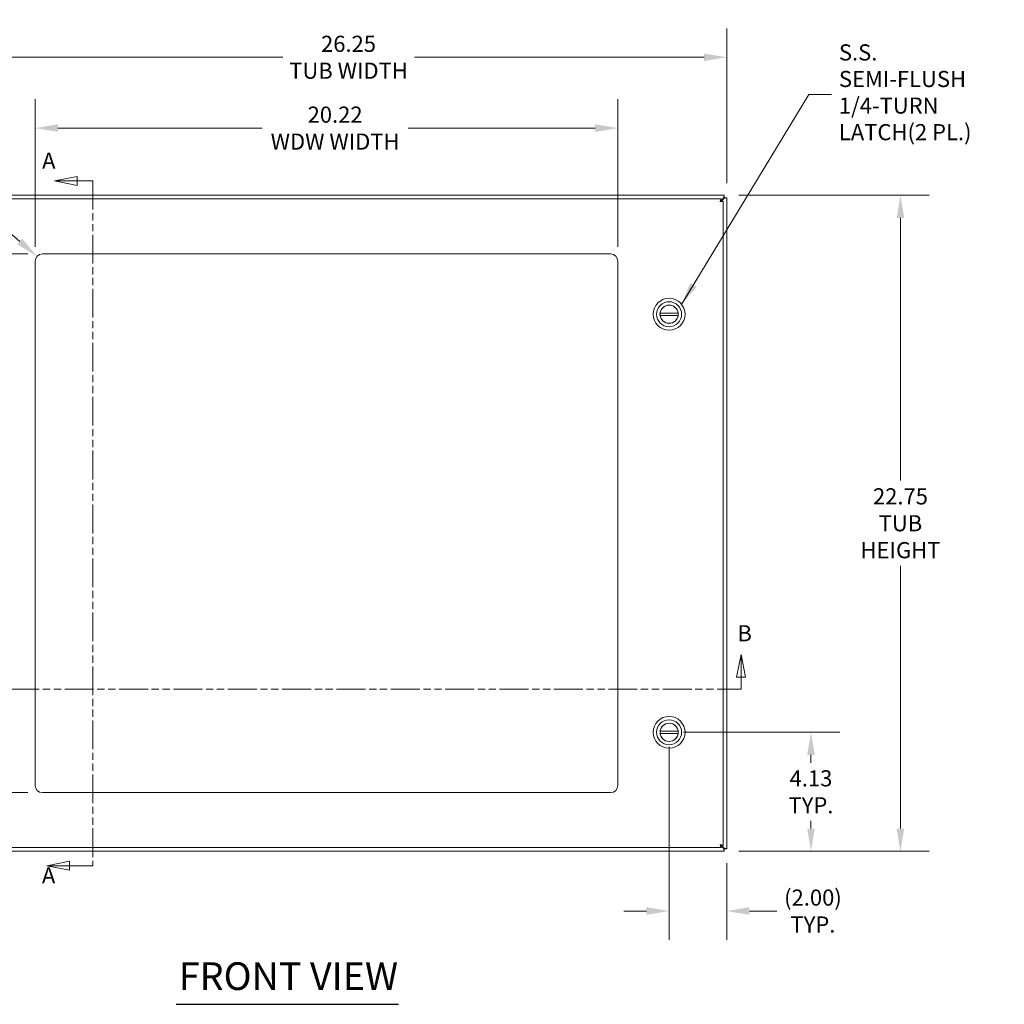
# Model space of a CAD drawing. Units: inches. Extents: x 3 to 132, y 4 to 79.
# Drawn here: x 23 to 57, y 23 to 57 of the extents above; entities that cross this region are included whole.
import ezdxf

# ---------------------------------------------------------------- set-up
doc = ezdxf.new("R2010")
doc.units = ezdxf.units.IN
doc.header["$LTSCALE"] = 8
doc.header["$MEASUREMENT"] = 0
doc.linetypes.add('DOUBLE_DASH_CHAIN', pattern=[1.2403, 0.6614, -0.0827, 0.1654, -0.0827, 0.1654, -0.0827])
for name, color, linetype, lineweight in [('Dimension (ANSI)', 7, 'Continuous', 5), ('Section Line (ANSI)', 7, 'DOUBLE_DASH_CHAIN', 5), ('Symbol (ANSI)', 7, 'Continuous', 5), ('Visible (ANSI)', 7, 'Continuous', 5)]:
    doc.layers.add(name, color=color, linetype=linetype, lineweight=lineweight)
doc.styles.add('Note Text (ANSI)', font='tahoma.ttf')
doc.styles.add('ROMANS', font='tahoma.ttf')
doc.styles.add('Text Style168', font='tahoma.ttf')
doc.dimstyles.new('Default (ANSI)', dxfattribs={"dimscale": 8, "dimtxt": 0.07, "dimasz": 0.098425, "dimexe": 0.125, "dimexo": 0.0625, "dimgap": 0.031496, "dimtad": 0, "dimtih": 1, "dimtoh": 1, "dimrnd": 1e-08, "dimzin": 0, "dimdsep": 46, "dimtxsty": 'ROMANS', "dimcen": 0.09, "dimdle": 0.393701, "dimclrd": 256, "dimclre": 256, "dimclrt": 256, "dimadec": 0, "dimazin": 0, "dimtfac": 1.428571, "dimtofl": 0, "dimtmove": 0, "dimatfit": 3, "dimfxl": 1, "dimtolj": 1, "dimtzin": 0, "dimlwd": -1, "dimlwe": -1, "dimarcsym": 0})
doc.dimstyles.new('Default (ANSI)$7', dxfattribs={"dimscale": 8, "dimtxt": 0.07, "dimasz": 0.098425, "dimexe": 0.125, "dimexo": 0.0625, "dimgap": 0.031496, "dimtad": 0, "dimtih": 1, "dimtoh": 1, "dimrnd": 1e-08, "dimzin": 0, "dimdsep": 46, "dimtxsty": 'ROMANS', "dimcen": 0.09, "dimdle": 0.393701, "dimclrd": 256, "dimclre": 256, "dimclrt": 256, "dimadec": 0, "dimazin": 0, "dimtfac": 1.428571, "dimtofl": 0, "dimtmove": 0, "dimatfit": 3, "dimfxl": 1, "dimtolj": 1, "dimtzin": 0, "dimlwd": -1, "dimlwe": -1, "dimarcsym": 0})

# ---------------------------------------------------------------- blocks, each defined once
blk = doc.blocks.new('2dTransSection0')
at = {"layer": 'Section Line (ANSI)', "linetype": 'Continuous'}
for p, q in [((3.1287, 6.4705), (3.0307, 6.451)), ((3.1287, 6.451), (3.0307, 6.451)), ((3.0307, 6.451), (3.1287, 6.4315)), ((3.1287, 6.4315), (3.1287, 6.4705)), ((3.1972, 6.451), (3.1287, 6.451)), ((3.1972, 6.451), (3.1972, 6.4352)), ((3.0956, 3.5017), (2.9976, 3.4822)), ((3.0956, 3.4822), (2.9976, 3.4822)), ((2.9976, 3.4822), (3.0956, 3.4627)), ((3.0956, 3.4627), (3.0956, 3.5017)), ((3.1972, 3.4822), (3.0956, 3.4822)), ((3.1972, 3.498), (3.1972, 3.4822))]:
    blk.add_line(p, q, dxfattribs=at)
at = {"layer": 'Section Line (ANSI)', "linetype": 'DOUBLE_DASH_CHAIN', "ltscale": 0.023573}
blk.add_line((3.1972, 6.451), (3.1972, 3.4822), dxfattribs=at)
at = {"layer": 'Section Line (ANSI)', "linetype": 'Continuous', "flags": 128}
for points in [[(3.1287, 6.4705), (3.0307, 6.451), (3.1287, 6.4315), (3.1287, 6.4705)], [(3.0956, 3.5017), (2.9976, 3.4822), (3.0956, 3.4627), (3.0956, 3.5017)]]:
    blk.add_lwpolyline(points, dxfattribs=at)
at = {"layer": 'Section Line (ANSI)'}
for points in [[(3.1287, 6.4705), (3.0307, 6.451), (3.1287, 6.4315), (3.1287, 6.4705)], [(3.0956, 3.5017), (2.9976, 3.4822), (3.0956, 3.4627), (3.0956, 3.5017)]]:
    blk.add_solid(points, dxfattribs=at)
at = {"layer": 'Section Line (ANSI)', "char_height": 0.07, "attachment_point": 7, "style": 'Note Text (ANSI)'}
for insert in [(2.9772, 6.4814), (2.9764, 3.3832)]:
    blk.add_mtext('A', dxfattribs=dict(at, insert=insert))
blk = doc.blocks.new('*D10')
at = {"layer": 'Defpoints', "color": 0}
for p in [(47.576, 55.894), (21.326, 51.023), (47.576, 51.023)]:
    blk.add_point(p, dxfattribs=at)
at = {"layer": 'Dimension (ANSI)'}
for p, q in [((21.326, 51.523), (21.326, 56.894)), ((47.576, 51.523), (47.576, 56.894)), ((22.114, 55.894), (32.166, 55.894)), ((46.789, 55.894), (36.737, 55.894))]:
    blk.add_line(p, q, dxfattribs=at)
for points in [[(22.114, 56.025), (22.114, 55.763), (21.326, 55.894)], [(46.789, 56.025), (46.789, 55.763), (47.576, 55.894)]]:
    blk.add_solid(points, dxfattribs=at)
at = {"layer": 'Dimension (ANSI)', "insert": (34.451, 55.894), "char_height": 0.56, "attachment_point": 5, "style": 'ROMANS'}
blk.add_mtext('\\A1;26.25\\PTUB WIDTH', dxfattribs=at)
blk = doc.blocks.new('*D11')
at = {"layer": 'Defpoints', "color": 0}
for p in [(47.491, 51.108), (47.491, 28.358), (53.605, 28.358)]:
    blk.add_point(p, dxfattribs=at)
at = {"layer": 'Dimension (ANSI)'}
for p, q in [((47.991, 51.108), (54.605, 51.108)), ((53.605, 50.32), (53.605, 41.215)), ((53.605, 29.145), (53.605, 38.251)), ((47.991, 28.358), (54.605, 28.358))]:
    blk.add_line(p, q, dxfattribs=at)
for points in [[(53.473, 50.32), (53.736, 50.32), (53.605, 51.108)], [(53.473, 29.145), (53.736, 29.145), (53.605, 28.358)]]:
    blk.add_solid(points, dxfattribs=at)
at = {"layer": 'Dimension (ANSI)', "insert": (53.605, 39.733), "char_height": 0.56, "attachment_point": 5, "style": 'ROMANS'}
blk.add_mtext('\\A1;22.75\\PTUB\\PHEIGHT', dxfattribs=at)
blk = doc.blocks.new('*D12')
at = {"layer": 'Defpoints', "color": 0}
for p in [(45.577, 32.483), (47.576, 28.443), (47.576, 26.284)]:
    blk.add_point(p, dxfattribs=at)
at = {"layer": 'Dimension (ANSI)'}
for p, q in [((45.577, 31.983), (45.577, 25.284)), ((47.576, 27.943), (47.576, 25.284)), ((44.79, 26.284), (44.002, 26.284)), ((48.364, 26.284), (49.315, 26.284))]:
    blk.add_line(p, q, dxfattribs=at)
for points in [[(44.79, 26.415), (44.79, 26.153), (45.577, 26.284)], [(48.364, 26.415), (48.364, 26.153), (47.576, 26.284)]]:
    blk.add_solid(points, dxfattribs=at)
at = {"layer": 'Dimension (ANSI)', "insert": (50.568, 26.284), "char_height": 0.56, "attachment_point": 5, "style": 'ROMANS'}
blk.add_mtext('\\A1;(2.00)\\PTYP.', dxfattribs=at)
blk = doc.blocks.new('*D13')
at = {"layer": 'Defpoints', "color": 0}
for p in [(45.577, 32.483), (50.5, 32.483), (47.491, 28.358)]:
    blk.add_point(p, dxfattribs=at)
at = {"layer": 'Dimension (ANSI)'}
for p, q in [((46.077, 32.483), (51.5, 32.483)), ((50.5, 31.696), (50.5, 31.425)), ((50.5, 29.145), (50.5, 29.416)), ((47.991, 28.358), (51.5, 28.358))]:
    blk.add_line(p, q, dxfattribs=at)
for points in [[(50.368, 31.696), (50.631, 31.696), (50.5, 32.483)], [(50.368, 29.145), (50.631, 29.145), (50.5, 28.358)]]:
    blk.add_solid(points, dxfattribs=at)
at = {"layer": 'Dimension (ANSI)', "insert": (50.5, 30.42), "char_height": 0.56, "attachment_point": 5, "style": 'ROMANS'}
blk.add_mtext('\\A1;4.13\\PTYP.', dxfattribs=at)
blk = doc.blocks.new('*D14')
at = {"layer": 'Defpoints', "color": 0}
for p in [(43.797, 53.437), (23.577, 48.823), (43.797, 48.823)]:
    blk.add_point(p, dxfattribs=at)
at = {"layer": 'Dimension (ANSI)'}
for p, q in [((23.577, 49.323), (23.577, 54.437)), ((43.797, 49.323), (43.797, 54.437)), ((24.365, 53.437), (31.453, 53.437)), ((43.01, 53.437), (36.517, 53.437))]:
    blk.add_line(p, q, dxfattribs=at)
for points in [[(24.365, 53.569), (24.365, 53.306), (23.577, 53.437)], [(43.01, 53.569), (43.01, 53.306), (43.797, 53.437)]]:
    blk.add_solid(points, dxfattribs=at)
at = {"layer": 'Dimension (ANSI)', "insert": (33.985, 53.437), "char_height": 0.56, "attachment_point": 5, "style": 'ROMANS'}
blk.add_mtext('\\A1;20.22\\PWDW WIDTH', dxfattribs=at)
blk = doc.blocks.new('*D15')
at = {"layer": 'Defpoints', "color": 0}
for p in [(23.827, 49.073), (18.629, 30.393), (23.827, 30.393)]:
    blk.add_point(p, dxfattribs=at)
at = {"layer": 'Dimension (ANSI)'}
for p, q in [((23.327, 49.073), (17.629, 49.073)), ((18.629, 48.285), (18.629, 41.215)), ((18.629, 31.18), (18.629, 38.251)), ((23.327, 30.393), (17.629, 30.393))]:
    blk.add_line(p, q, dxfattribs=at)
for points in [[(18.498, 48.285), (18.761, 48.285), (18.629, 49.073)], [(18.498, 31.18), (18.761, 31.18), (18.629, 30.393)]]:
    blk.add_solid(points, dxfattribs=at)
at = {"layer": 'Dimension (ANSI)', "insert": (18.629, 39.733), "char_height": 0.56, "attachment_point": 5, "style": 'ROMANS'}
blk.add_mtext('\\A1;18.68\\PWDW\\PHEIGHT', dxfattribs=at)
blk = doc.blocks.new('*D16')
at = {"layer": 'Defpoints', "color": 0}
for p in [(23.639, 48.987), (23.827, 48.823)]:
    blk.add_point(p, dxfattribs=at)
at = {"layer": 'Dimension (ANSI)'}
for p, q in [((18.233, 52.835), (19.222, 52.835)), ((19.222, 52.835), (23.045, 49.504))]:
    blk.add_line(p, q, dxfattribs=at)
blk.add_solid([(23.131, 49.603), (22.959, 49.405), (23.639, 48.987)], dxfattribs=at)
at = {"layer": 'Dimension (ANSI)', "insert": (16.829, 52.835), "char_height": 0.56, "attachment_point": 5, "style": 'ROMANS'}
blk.add_mtext('\\A1;R0.250\\P(4 PL.)', dxfattribs=at)
blk = doc.blocks.new('2dTransSection1')
at = {"layer": 'Section Line (ANSI)', "linetype": 'Continuous'}
for p, q in [((2.6034, 4.375), (2.5839, 4.277)), ((2.6034, 4.277), (2.6034, 4.375)), ((2.6229, 4.277), (2.6034, 4.375)), ((6.0095, 4.398), (5.99, 4.3)), ((6.0095, 4.3), (6.0095, 4.398)), ((6.029, 4.3), (6.0095, 4.398)), ((2.5839, 4.277), (2.6229, 4.277)), ((2.6034, 4.2479), (2.6034, 4.277)), ((5.99, 4.3), (6.029, 4.3)), ((6.0095, 4.2479), (6.0095, 4.3)), ((2.6034, 4.2479), (2.6194, 4.2479)), ((5.9935, 4.2479), (6.0095, 4.2479))]:
    blk.add_line(p, q, dxfattribs=at)
at = {"layer": 'Section Line (ANSI)', "linetype": 'DOUBLE_DASH_CHAIN', "ltscale": 0.023768}
blk.add_line((2.6034, 4.2479), (6.0095, 4.2479), dxfattribs=at)
at = {"layer": 'Section Line (ANSI)', "linetype": 'Continuous', "flags": 128}
for points in [[(2.6229, 4.277), (2.6034, 4.375), (2.5839, 4.277), (2.6229, 4.277)], [(6.029, 4.3), (6.0095, 4.398), (5.99, 4.3), (6.029, 4.3)]]:
    blk.add_lwpolyline(points, dxfattribs=at)
at = {"layer": 'Section Line (ANSI)'}
for points in [[(2.6229, 4.277), (2.6034, 4.375), (2.5839, 4.277), (2.6229, 4.277)], [(6.029, 4.3), (6.0095, 4.398), (5.99, 4.3), (6.029, 4.3)]]:
    blk.add_solid(points, dxfattribs=at)
at = {"layer": 'Section Line (ANSI)', "char_height": 0.07, "attachment_point": 7, "style": 'Note Text (ANSI)'}
for insert in [(2.5653, 4.404), (5.9934, 4.4328)]:
    blk.add_mtext('B', dxfattribs=dict(at, insert=insert))

msp = doc.modelspace()

# ---------------------------------------------------------------- linework, layer by layer
at = {"layer": 'Symbol (ANSI)', "lineweight": 30}
msp.add_line((28.4653, 23.0499), (36.1834, 23.0499), dxfattribs=at)
at = {"layer": 'Visible (ANSI)'}
for p, q in [((21.4022, 50.9829), (47.3778, 50.9829)), ((21.4112, 51.1079), (47.4911, 51.1079)), ((47.4598, 51.0026), (47.3778, 50.9206)), ((47.3778, 50.9089), (47.3778, 50.9829)), ((47.3875, 50.9082), (47.4709, 50.9916)), ((47.4911, 51.0339), (47.4598, 51.0026)), ((47.5021, 51.0228), (47.4709, 50.9916)), ((47.4911, 51.1079), (47.4911, 51.0339)), ((47.5021, 51.0228), (47.5761, 51.0228)), ((47.5761, 51.0228), (47.5761, 28.4429)), ((47.3785, 50.9082), (47.4525, 50.9082)), ((47.4525, 50.9082), (47.4525, 28.5576)), ((23.8275, 49.0729), (43.5475, 49.0729)), ((23.5775, 30.6429), (23.5775, 48.8229)), ((43.7975, 48.8229), (43.7975, 30.6429)), ((45.8897, 47.0221), (45.2647, 47.0221)), ((45.8897, 46.9433), (45.2647, 46.9433)), ((45.8897, 32.5225), (45.2648, 32.5225)), ((45.8897, 32.4437), (45.2648, 32.4437)), ((43.5475, 30.3929), (23.8275, 30.3929)), ((47.3778, 28.4829), (21.4022, 28.4829)), ((47.3778, 28.5569), (47.3778, 28.4829)), ((47.3778, 28.5452), (47.4598, 28.4631)), ((47.3785, 28.5576), (47.4525, 28.5576)), ((47.4709, 28.4742), (47.3875, 28.5576)), ((47.4911, 28.4319), (47.4598, 28.4631)), ((47.5021, 28.4429), (47.4709, 28.4742)), ((47.4911, 28.4319), (47.4911, 28.3579)), ((47.5761, 28.4429), (47.5021, 28.4429)), ((47.4911, 28.3579), (21.4112, 28.3579))]:
    msp.add_line(p, q, dxfattribs=at)
for centre, radius in [((45.5772, 46.9827), 0.5512), ((45.5772, 46.9827), 0.4331), ((45.5772, 46.9827), 0.3169), ((45.5773, 32.4831), 0.5512), ((45.5773, 32.4831), 0.4331), ((45.5773, 32.4831), 0.3169)]:
    msp.add_circle(centre, radius, dxfattribs=at)
for centre, radius, start, end in [((47.5072, 51.039), 0.07, 218.59203, 231.40797), ((23.8275, 48.8229), 0.25, 90, 180), ((43.5475, 48.8229), 0.25, 0, 90), ((45.5772, 46.9827), 0.315, 7.18076, 172.81924), ((45.5772, 46.9827), 0.315, 172.81924, 187.18076), ((45.5772, 46.9827), 0.315, 187.18076, 352.81924), ((45.5772, 46.9827), 0.315, 352.81924, 7.18076), ((45.5773, 32.4831), 0.315, 172.81924, 187.18076), ((45.5773, 32.4831), 0.315, 7.18076, 172.81924), ((45.5773, 32.4831), 0.315, 352.81924, 7.18076), ((45.5773, 32.4831), 0.315, 187.18076, 352.81924), ((23.8275, 30.6429), 0.25, 180, 270), ((43.5475, 30.6429), 0.25, 270, 0), ((47.5072, 28.4268), 0.07, 128.59203, 141.40797)]:
    msp.add_arc(centre, radius, start, end, dxfattribs=at)
for points, knots in [([(47.3778, 50.9829), (47.3707, 50.9829), (47.3636, 50.96), (47.3565, 50.9259), (47.3534, 50.911), (47.3503, 50.8943), (47.3472, 50.8776)], [0, 0, 0, 0, 1.0950581, 1.0950581, 1.0950581, 1.5707963, 1.5707963, 1.5707963, 1.5707963]), ([(47.4911, 51.1079), (47.4886, 51.0995), (47.4849, 51.0869), (47.4754, 51.055), (47.4707, 51.0391), (47.4653, 51.0209), (47.4598, 51.0026)], [0, 0, 0, 0, 1.0506506, 1.0506506, 1.0506506, 1.5707963, 1.5707963, 1.5707963, 1.5707963]), ([(47.4709, 50.9916), (47.5078, 51.0025), (47.5439, 51.0133), (47.5622, 51.0187), (47.5713, 51.0214), (47.5742, 51.0223), (47.5761, 51.0228)], [-1.5707963, -1.5707963, -1.5707963, -1.5707963, -0.5201457, -0.5201457, -0.5201457, 0, 0, 0, 0]), ([(47.3472, 50.8776), (47.3568, 50.8931), (47.3664, 50.9074), (47.3761, 50.9088), (47.3766, 50.9089), (47.3772, 50.9089), (47.3778, 50.9089)], [0, 0, 0, 0, 1.4834748, 1.4834748, 1.4834748, 1.5707963, 1.5707963, 1.5707963, 1.5707963]), ([(47.3472, 50.8776), (47.3856, 50.8847), (47.4232, 50.8918), (47.4408, 50.8989), (47.4484, 50.902), (47.4525, 50.9051), (47.4525, 50.9082)], [0, 0, 0, 0, 1.0950581, 1.0950581, 1.0950581, 1.5707963, 1.5707963, 1.5707963, 1.5707963]), ([(47.3472, 50.8776), (47.3627, 50.8873), (47.377, 50.8969), (47.3783, 50.9065), (47.3784, 50.9071), (47.3785, 50.9076), (47.3785, 50.9082)], [0, 0, 0, 0, 1.4834748, 1.4834748, 1.4834748, 1.5707963, 1.5707963, 1.5707963, 1.5707963]), ([(47.3472, 28.5881), (47.3543, 28.5497), (47.3614, 28.5122), (47.3685, 28.4946), (47.3716, 28.4869), (47.3747, 28.4829), (47.3778, 28.4829)], [0, 0, 0, 0, 1.0950581, 1.0950581, 1.0950581, 1.5707963, 1.5707963, 1.5707963, 1.5707963]), ([(47.3472, 28.5881), (47.3568, 28.5727), (47.3664, 28.5584), (47.3761, 28.557), (47.3766, 28.5569), (47.3772, 28.5569), (47.3778, 28.5569)], [0, 0, 0, 0, 1.4834748, 1.4834748, 1.4834748, 1.5707963, 1.5707963, 1.5707963, 1.5707963]), ([(47.4525, 28.5576), (47.4525, 28.5647), (47.4296, 28.5718), (47.3954, 28.5789), (47.3806, 28.582), (47.3639, 28.5851), (47.3472, 28.5881)], [0, 0, 0, 0, 1.0950581, 1.0950581, 1.0950581, 1.5707963, 1.5707963, 1.5707963, 1.5707963]), ([(47.3472, 28.5881), (47.3627, 28.5785), (47.377, 28.5689), (47.3783, 28.5593), (47.3784, 28.5587), (47.3785, 28.5582), (47.3785, 28.5576)], [0, 0, 0, 0, 1.4834748, 1.4834748, 1.4834748, 1.5707963, 1.5707963, 1.5707963, 1.5707963]), ([(47.4598, 28.4631), (47.4708, 28.4263), (47.4815, 28.3901), (47.487, 28.3718), (47.4897, 28.3627), (47.4905, 28.3598), (47.4911, 28.3579)], [-1.5707963, -1.5707963, -1.5707963, -1.5707963, -0.5201457, -0.5201457, -0.5201457, 0, 0, 0, 0]), ([(47.5761, 28.4429), (47.5678, 28.4454), (47.5552, 28.4492), (47.5232, 28.4587), (47.5074, 28.4634), (47.4891, 28.4688), (47.4709, 28.4742)], [0, 0, 0, 0, 1.0506506, 1.0506506, 1.0506506, 1.5707963, 1.5707963, 1.5707963, 1.5707963])]:
    msp.add_open_spline(points, degree=3, knots=knots, dxfattribs=at)

# ---------------------------------------------------------------- block references
at = {"layer": 'Section Line (ANSI)', "xscale": 8, "yscale": 8, "zscale": 8}
for name in ['2dTransSection0', '2dTransSection1']:
    msp.add_blockref(name, (0, 0), dxfattribs=at)

# ---------------------------------------------------------------- texts
at = {"layer": 'Symbol (ANSI)', "insert": (51.4683, 54.607), "char_height": 0.56, "width": 5.879092, "attachment_point": 4, "line_spacing_factor": 0.987884, "style": 'ROMANS'}
msp.add_mtext('{S.S. SEMI-FLUSH\\P1/4-TURN LATCH\\P(2 PL.)}', dxfattribs=at)
at = {"layer": 'Symbol (ANSI)', "insert": (28.5613, 23.2457), "char_height": 0.96, "attachment_point": 7, "style": 'Text Style168'}
msp.add_mtext('FRONT VIEW', dxfattribs=at)

# ---------------------------------------------------------------- dimensions: what is measured, and where the dimension line sits
at = {"layer": 'Dimension (ANSI)'}
for base, p1, p2, text, picture, middle in [((47.5761, 55.8942), (21.3261, 51.0228), (47.5761, 51.0228), '<>\\PTUB WIDTH', '*D10', (34.4511, 55.8942)), ((43.7975, 53.4373), (23.5775, 48.8229), (43.7975, 48.8229), '<>\\PWDW WIDTH', '*D14', (33.9847, 53.4373))]:
    dim = msp.add_linear_dim(base=base, p1=p1, p2=p2, text=text, dimstyle='Default (ANSI)', override={"dimtih": 0, "dimtoh": 0, "dimdec": 2, "dimtp": 0, "dimtm": 0, "dimtdec": 2, "dimatfit": 1}, dxfattribs=at)
    dim.commit()
    dim.dimension.update_dxf_attribs({"geometry": picture, "text_midpoint": middle, "dimtype": 160})
dim = msp.add_radius_dim(center=(23.8275, 48.8229), mpoint=(23.639, 48.9871), text='<>\\P(4 PL.)', dimstyle='Default (ANSI)', override={"dimdec": 3, "dimcen": 0, "dimtp": 0, "dimtm": 0, "dimtdec": 3}, dxfattribs=at)
dim.commit()
dim.dimension.update_dxf_attribs({"geometry": '*D16', "text_midpoint": (16.8289, 52.8351), "dimtype": 164})
for base, p1, p2, angle, text, override, picture, middle in [((53.6047, 28.3579), (47.4911, 51.1079), (47.4911, 28.3579), 270, '<>\\PTUB\\PHEIGHT', {"dimdec": 2, "dimtp": 0, "dimtm": 0, "dimtdec": 2, "dimatfit": 1}, '*D11', (53.6047, 39.7329)), ((18.6293, 30.3929), (23.8275, 49.0729), (23.8275, 30.3929), 270, '<>\\PWDW\\PHEIGHT', {"dimdec": 2, "dimtp": 0, "dimtm": 0, "dimtdec": 2, "dimatfit": 1}, '*D15', (18.6293, 39.7329)), ((47.5761, 26.2841), (45.5773, 32.4831), (47.5761, 28.4429), 180, '(<>)\\PTYP.', {"dimgap": 0.031496, "dimtih": 0, "dimtoh": 0, "dimdec": 2, "dimtol": 0, "dimlim": 0, "dimtp": 0, "dimtm": 0, "dimtdec": 2, "dimatfit": 1}, '*D12', (50.5682, 26.2841)), ((50.4997, 32.4831), (47.4911, 28.3579), (45.5773, 32.4831), 90, '<>\\PTYP.', {"dimdec": 2, "dimtp": 0, "dimtm": 0, "dimtdec": 2, "dimatfit": 1}, '*D13', (50.4997, 30.4205))]:
    dim = msp.add_linear_dim(base=base, p1=p1, p2=p2, angle=angle, text=text, dimstyle='Default (ANSI)', override=override, dxfattribs=at)
    dim.commit()
    dim.dimension.update_dxf_attribs({"geometry": picture, "text_midpoint": middle, "dimtype": 160})

# ---------------------------------------------------------------- leaders
at = {"layer": 'Symbol (ANSI)', "annotation_type": 0, "has_hookline": 1, "hookline_direction": 0, "text_width": 5.7407}
msp.add_leader([(46.0109, 47.3229), (50.4289, 54.607), (51.2163, 54.607)], dimstyle='Default (ANSI)$7', override={"dimtad": 0}, dxfattribs=at)

doc.saveas('drawing.dxf')
